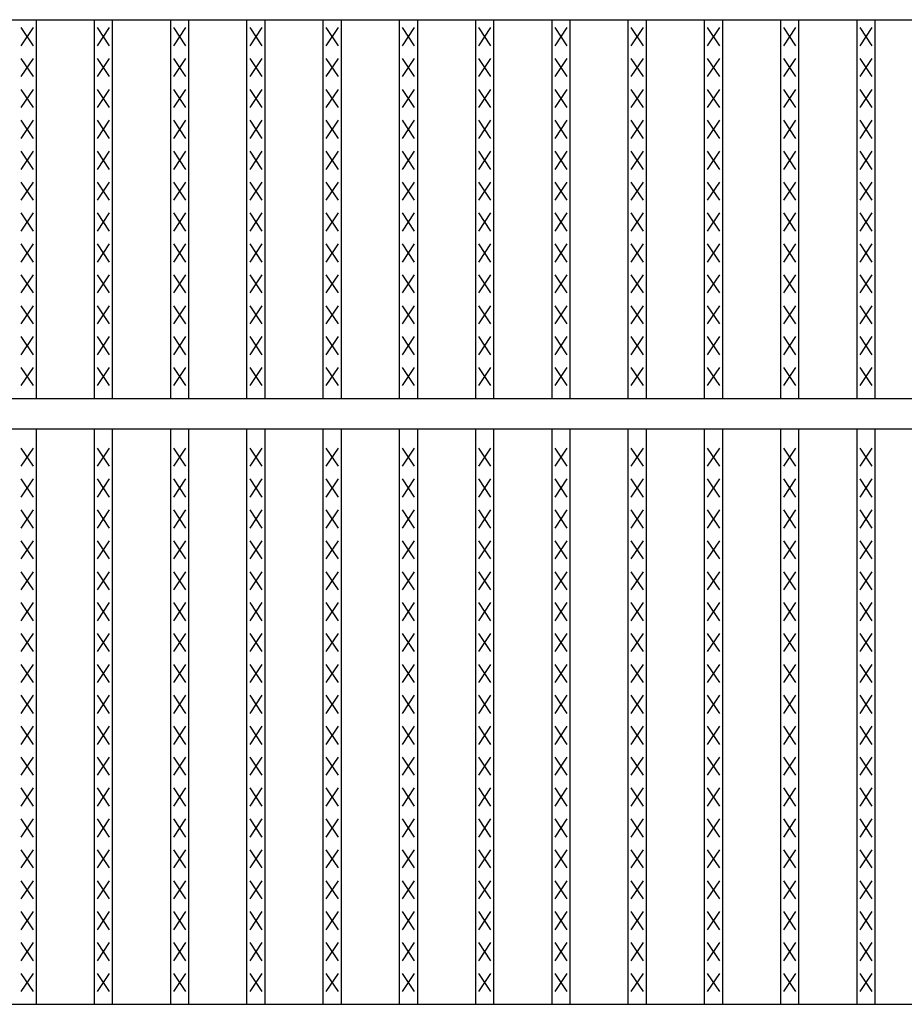
# Model space of a CAD drawing. Extents: x 25 to 1925, y 50 to 1400.
# Drawn here: x 465 to 611, y 1028 to 1190 of the extents above; entities that cross this region are included whole.
import ezdxf

# ---------------------------------------------------------------- set-up
doc = ezdxf.new("R2010")
doc.units = 0
doc.header["$LTSCALE"] = 0.2
doc.layers.add('LAY-10', color=7, linetype='CONTINUOUS')

msp = doc.modelspace()

# ---------------------------------------------------------------- linework, layer by layer
at = {"layer": 'LAY-10', "color": 7, "linetype": 'CONTINUOUS'}
for p, q in [((175, 1190), (1172, 1190)), ((467.392, 1127.5), (467.392, 1190)), ((476.975, 1127.5), (476.975, 1190)), ((479.975, 1127.5), (479.975, 1190)), ((489.557, 1127.5), (489.557, 1190)), ((492.557, 1127.5), (492.557, 1190)), ((502.139, 1127.5), (502.139, 1190)), ((505.139, 1127.5), (505.139, 1190)), ((514.721, 1127.5), (514.721, 1190)), ((517.721, 1127.5), (517.721, 1190)), ((527.304, 1127.5), (527.304, 1190)), ((530.304, 1127.5), (530.304, 1190)), ((539.886, 1127.5), (539.886, 1190)), ((542.886, 1127.5), (542.886, 1190)), ((552.468, 1127.5), (552.468, 1190)), ((555.468, 1127.5), (555.468, 1190)), ((565.051, 1127.5), (565.051, 1190)), ((568.051, 1127.5), (568.051, 1190)), ((577.633, 1127.5), (577.633, 1190)), ((580.633, 1127.5), (580.633, 1190)), ((590.215, 1127.5), (590.215, 1190)), ((593.215, 1127.5), (593.215, 1190)), ((602.797, 1127.5), (602.797, 1190)), ((605.797, 1127.5), (605.797, 1190)), ((466.892, 1185.7), (464.892, 1188.7)), ((464.892, 1185.7), (466.892, 1188.7)), ((479.475, 1185.7), (477.475, 1188.7)), ((477.475, 1185.7), (479.475, 1188.7)), ((492.057, 1185.7), (490.057, 1188.7)), ((490.057, 1185.7), (492.057, 1188.7)), ((504.639, 1185.7), (502.639, 1188.7)), ((502.639, 1185.7), (504.639, 1188.7)), ((517.221, 1185.7), (515.221, 1188.7)), ((515.221, 1185.7), (517.221, 1188.7)), ((529.804, 1185.7), (527.804, 1188.7)), ((527.804, 1185.7), (529.804, 1188.7)), ((542.386, 1185.7), (540.386, 1188.7)), ((540.386, 1185.7), (542.386, 1188.7)), ((554.968, 1185.7), (552.968, 1188.7)), ((552.968, 1185.7), (554.968, 1188.7)), ((567.551, 1185.7), (565.551, 1188.7)), ((565.551, 1185.7), (567.551, 1188.7)), ((580.133, 1185.7), (578.133, 1188.7)), ((578.133, 1185.7), (580.133, 1188.7)), ((592.715, 1185.7), (590.715, 1188.7)), ((590.715, 1185.7), (592.715, 1188.7)), ((605.297, 1185.7), (603.297, 1188.7)), ((603.297, 1185.7), (605.297, 1188.7)), ((466.892, 1180.6), (464.892, 1183.6)), ((464.892, 1180.6), (466.892, 1183.6)), ((479.475, 1180.6), (477.475, 1183.6)), ((477.475, 1180.6), (479.475, 1183.6)), ((492.057, 1180.6), (490.057, 1183.6)), ((490.057, 1180.6), (492.057, 1183.6)), ((504.639, 1180.6), (502.639, 1183.6)), ((502.639, 1180.6), (504.639, 1183.6)), ((517.221, 1180.6), (515.221, 1183.6)), ((515.221, 1180.6), (517.221, 1183.6)), ((529.804, 1180.6), (527.804, 1183.6)), ((527.804, 1180.6), (529.804, 1183.6)), ((542.386, 1180.6), (540.386, 1183.6)), ((540.386, 1180.6), (542.386, 1183.6)), ((554.968, 1180.6), (552.968, 1183.6)), ((552.968, 1180.6), (554.968, 1183.6)), ((567.551, 1180.6), (565.551, 1183.6)), ((565.551, 1180.6), (567.551, 1183.6)), ((580.133, 1180.6), (578.133, 1183.6)), ((578.133, 1180.6), (580.133, 1183.6)), ((592.715, 1180.6), (590.715, 1183.6)), ((590.715, 1180.6), (592.715, 1183.6)), ((605.297, 1180.6), (603.297, 1183.6)), ((603.297, 1180.6), (605.297, 1183.6)), ((466.892, 1175.5), (464.892, 1178.5)), ((464.892, 1175.5), (466.892, 1178.5)), ((479.475, 1175.5), (477.475, 1178.5)), ((477.475, 1175.5), (479.475, 1178.5)), ((492.057, 1175.5), (490.057, 1178.5)), ((490.057, 1175.5), (492.057, 1178.5)), ((504.639, 1175.5), (502.639, 1178.5)), ((502.639, 1175.5), (504.639, 1178.5)), ((517.221, 1175.5), (515.221, 1178.5)), ((515.221, 1175.5), (517.221, 1178.5)), ((529.804, 1175.5), (527.804, 1178.5)), ((527.804, 1175.5), (529.804, 1178.5)), ((542.386, 1175.5), (540.386, 1178.5)), ((540.386, 1175.5), (542.386, 1178.5)), ((554.968, 1175.5), (552.968, 1178.5)), ((552.968, 1175.5), (554.968, 1178.5)), ((567.551, 1175.5), (565.551, 1178.5)), ((565.551, 1175.5), (567.551, 1178.5)), ((580.133, 1175.5), (578.133, 1178.5)), ((578.133, 1175.5), (580.133, 1178.5)), ((592.715, 1175.5), (590.715, 1178.5)), ((590.715, 1175.5), (592.715, 1178.5)), ((605.297, 1175.5), (603.297, 1178.5)), ((603.297, 1175.5), (605.297, 1178.5)), ((466.892, 1170.4), (464.892, 1173.4)), ((464.892, 1170.4), (466.892, 1173.4)), ((479.475, 1170.4), (477.475, 1173.4)), ((477.475, 1170.4), (479.475, 1173.4)), ((492.057, 1170.4), (490.057, 1173.4)), ((490.057, 1170.4), (492.057, 1173.4)), ((504.639, 1170.4), (502.639, 1173.4)), ((502.639, 1170.4), (504.639, 1173.4)), ((517.221, 1170.4), (515.221, 1173.4)), ((515.221, 1170.4), (517.221, 1173.4)), ((529.804, 1170.4), (527.804, 1173.4)), ((527.804, 1170.4), (529.804, 1173.4)), ((542.386, 1170.4), (540.386, 1173.4)), ((540.386, 1170.4), (542.386, 1173.4)), ((554.968, 1170.4), (552.968, 1173.4)), ((552.968, 1170.4), (554.968, 1173.4)), ((567.551, 1170.4), (565.551, 1173.4)), ((565.551, 1170.4), (567.551, 1173.4)), ((580.133, 1170.4), (578.133, 1173.4)), ((578.133, 1170.4), (580.133, 1173.4)), ((592.715, 1170.4), (590.715, 1173.4)), ((590.715, 1170.4), (592.715, 1173.4)), ((605.297, 1170.4), (603.297, 1173.4)), ((603.297, 1170.4), (605.297, 1173.4)), ((466.892, 1165.3), (464.892, 1168.3)), ((464.892, 1165.3), (466.892, 1168.3)), ((479.475, 1165.3), (477.475, 1168.3)), ((477.475, 1165.3), (479.475, 1168.3)), ((492.057, 1165.3), (490.057, 1168.3)), ((490.057, 1165.3), (492.057, 1168.3)), ((504.639, 1165.3), (502.639, 1168.3)), ((502.639, 1165.3), (504.639, 1168.3)), ((517.221, 1165.3), (515.221, 1168.3)), ((515.221, 1165.3), (517.221, 1168.3)), ((529.804, 1165.3), (527.804, 1168.3)), ((527.804, 1165.3), (529.804, 1168.3)), ((542.386, 1165.3), (540.386, 1168.3)), ((540.386, 1165.3), (542.386, 1168.3)), ((554.968, 1165.3), (552.968, 1168.3)), ((552.968, 1165.3), (554.968, 1168.3)), ((567.551, 1165.3), (565.551, 1168.3)), ((565.551, 1165.3), (567.551, 1168.3)), ((580.133, 1165.3), (578.133, 1168.3)), ((578.133, 1165.3), (580.133, 1168.3)), ((592.715, 1165.3), (590.715, 1168.3)), ((590.715, 1165.3), (592.715, 1168.3)), ((605.297, 1165.3), (603.297, 1168.3)), ((603.297, 1165.3), (605.297, 1168.3)), ((466.892, 1160.2), (464.892, 1163.2)), ((464.892, 1160.2), (466.892, 1163.2)), ((479.475, 1160.2), (477.475, 1163.2)), ((477.475, 1160.2), (479.475, 1163.2)), ((492.057, 1160.2), (490.057, 1163.2)), ((490.057, 1160.2), (492.057, 1163.2)), ((504.639, 1160.2), (502.639, 1163.2)), ((502.639, 1160.2), (504.639, 1163.2)), ((517.221, 1160.2), (515.221, 1163.2)), ((515.221, 1160.2), (517.221, 1163.2)), ((529.804, 1160.2), (527.804, 1163.2)), ((527.804, 1160.2), (529.804, 1163.2)), ((542.386, 1160.2), (540.386, 1163.2)), ((540.386, 1160.2), (542.386, 1163.2)), ((554.968, 1160.2), (552.968, 1163.2)), ((552.968, 1160.2), (554.968, 1163.2)), ((567.551, 1160.2), (565.551, 1163.2)), ((565.551, 1160.2), (567.551, 1163.2)), ((580.133, 1160.2), (578.133, 1163.2)), ((578.133, 1160.2), (580.133, 1163.2)), ((592.715, 1160.2), (590.715, 1163.2)), ((590.715, 1160.2), (592.715, 1163.2)), ((605.297, 1160.2), (603.297, 1163.2)), ((603.297, 1160.2), (605.297, 1163.2)), ((466.892, 1155.1), (464.892, 1158.1)), ((464.892, 1155.1), (466.892, 1158.1)), ((479.475, 1155.1), (477.475, 1158.1)), ((477.475, 1155.1), (479.475, 1158.1)), ((492.057, 1155.1), (490.057, 1158.1)), ((490.057, 1155.1), (492.057, 1158.1)), ((504.639, 1155.1), (502.639, 1158.1)), ((502.639, 1155.1), (504.639, 1158.1)), ((517.221, 1155.1), (515.221, 1158.1)), ((515.221, 1155.1), (517.221, 1158.1)), ((529.804, 1155.1), (527.804, 1158.1)), ((527.804, 1155.1), (529.804, 1158.1)), ((542.386, 1155.1), (540.386, 1158.1)), ((540.386, 1155.1), (542.386, 1158.1)), ((554.968, 1155.1), (552.968, 1158.1)), ((552.968, 1155.1), (554.968, 1158.1)), ((567.551, 1155.1), (565.551, 1158.1)), ((565.551, 1155.1), (567.551, 1158.1)), ((580.133, 1155.1), (578.133, 1158.1)), ((578.133, 1155.1), (580.133, 1158.1)), ((592.715, 1155.1), (590.715, 1158.1)), ((590.715, 1155.1), (592.715, 1158.1)), ((605.297, 1155.1), (603.297, 1158.1)), ((603.297, 1155.1), (605.297, 1158.1)), ((466.892, 1150), (464.892, 1153)), ((464.892, 1150), (466.892, 1153)), ((479.475, 1150), (477.475, 1153)), ((477.475, 1150), (479.475, 1153)), ((492.057, 1150), (490.057, 1153)), ((490.057, 1150), (492.057, 1153)), ((504.639, 1150), (502.639, 1153)), ((502.639, 1150), (504.639, 1153)), ((517.221, 1150), (515.221, 1153)), ((515.221, 1150), (517.221, 1153)), ((529.804, 1150), (527.804, 1153)), ((527.804, 1150), (529.804, 1153)), ((542.386, 1150), (540.386, 1153)), ((540.386, 1150), (542.386, 1153)), ((554.968, 1150), (552.968, 1153)), ((552.968, 1150), (554.968, 1153)), ((567.551, 1150), (565.551, 1153)), ((565.551, 1150), (567.551, 1153)), ((580.133, 1150), (578.133, 1153)), ((578.133, 1150), (580.133, 1153)), ((592.715, 1150), (590.715, 1153)), ((590.715, 1150), (592.715, 1153)), ((605.297, 1150), (603.297, 1153)), ((603.297, 1150), (605.297, 1153)), ((466.892, 1144.9), (464.892, 1147.9)), ((464.892, 1144.9), (466.892, 1147.9)), ((479.475, 1144.9), (477.475, 1147.9)), ((477.475, 1144.9), (479.475, 1147.9)), ((492.057, 1144.9), (490.057, 1147.9)), ((490.057, 1144.9), (492.057, 1147.9)), ((504.639, 1144.9), (502.639, 1147.9)), ((502.639, 1144.9), (504.639, 1147.9)), ((517.221, 1144.9), (515.221, 1147.9)), ((515.221, 1144.9), (517.221, 1147.9)), ((529.804, 1144.9), (527.804, 1147.9)), ((527.804, 1144.9), (529.804, 1147.9)), ((542.386, 1144.9), (540.386, 1147.9)), ((540.386, 1144.9), (542.386, 1147.9)), ((554.968, 1144.9), (552.968, 1147.9)), ((552.968, 1144.9), (554.968, 1147.9)), ((567.551, 1144.9), (565.551, 1147.9)), ((565.551, 1144.9), (567.551, 1147.9)), ((580.133, 1144.9), (578.133, 1147.9)), ((578.133, 1144.9), (580.133, 1147.9)), ((592.715, 1144.9), (590.715, 1147.9)), ((590.715, 1144.9), (592.715, 1147.9)), ((605.297, 1144.9), (603.297, 1147.9)), ((603.297, 1144.9), (605.297, 1147.9)), ((466.892, 1139.8), (464.892, 1142.8)), ((464.892, 1139.8), (466.892, 1142.8)), ((479.475, 1139.8), (477.475, 1142.8)), ((477.475, 1139.8), (479.475, 1142.8)), ((492.057, 1139.8), (490.057, 1142.8)), ((490.057, 1139.8), (492.057, 1142.8)), ((504.639, 1139.8), (502.639, 1142.8)), ((502.639, 1139.8), (504.639, 1142.8)), ((517.221, 1139.8), (515.221, 1142.8)), ((515.221, 1139.8), (517.221, 1142.8)), ((529.804, 1139.8), (527.804, 1142.8)), ((527.804, 1139.8), (529.804, 1142.8)), ((542.386, 1139.8), (540.386, 1142.8)), ((540.386, 1139.8), (542.386, 1142.8)), ((554.968, 1139.8), (552.968, 1142.8)), ((552.968, 1139.8), (554.968, 1142.8)), ((567.551, 1139.8), (565.551, 1142.8)), ((565.551, 1139.8), (567.551, 1142.8)), ((580.133, 1139.8), (578.133, 1142.8)), ((578.133, 1139.8), (580.133, 1142.8)), ((592.715, 1139.8), (590.715, 1142.8)), ((590.715, 1139.8), (592.715, 1142.8)), ((605.297, 1139.8), (603.297, 1142.8)), ((603.297, 1139.8), (605.297, 1142.8)), ((466.892, 1134.7), (464.892, 1137.7)), ((464.892, 1134.7), (466.892, 1137.7)), ((479.475, 1134.7), (477.475, 1137.7)), ((477.475, 1134.7), (479.475, 1137.7)), ((492.057, 1134.7), (490.057, 1137.7)), ((490.057, 1134.7), (492.057, 1137.7)), ((504.639, 1134.7), (502.639, 1137.7)), ((502.639, 1134.7), (504.639, 1137.7)), ((517.221, 1134.7), (515.221, 1137.7)), ((515.221, 1134.7), (517.221, 1137.7)), ((529.804, 1134.7), (527.804, 1137.7)), ((527.804, 1134.7), (529.804, 1137.7)), ((542.386, 1134.7), (540.386, 1137.7)), ((540.386, 1134.7), (542.386, 1137.7)), ((554.968, 1134.7), (552.968, 1137.7)), ((552.968, 1134.7), (554.968, 1137.7)), ((567.551, 1134.7), (565.551, 1137.7)), ((565.551, 1134.7), (567.551, 1137.7)), ((580.133, 1134.7), (578.133, 1137.7)), ((578.133, 1134.7), (580.133, 1137.7)), ((592.715, 1134.7), (590.715, 1137.7)), ((590.715, 1134.7), (592.715, 1137.7)), ((605.297, 1134.7), (603.297, 1137.7)), ((603.297, 1134.7), (605.297, 1137.7)), ((466.892, 1129.6), (464.892, 1132.6)), ((464.892, 1129.6), (466.892, 1132.6)), ((479.475, 1129.6), (477.475, 1132.6)), ((477.475, 1129.6), (479.475, 1132.6)), ((492.057, 1129.6), (490.057, 1132.6)), ((490.057, 1129.6), (492.057, 1132.6)), ((504.639, 1129.6), (502.639, 1132.6)), ((502.639, 1129.6), (504.639, 1132.6)), ((517.221, 1129.6), (515.221, 1132.6)), ((515.221, 1129.6), (517.221, 1132.6)), ((529.804, 1129.6), (527.804, 1132.6)), ((527.804, 1129.6), (529.804, 1132.6)), ((542.386, 1129.6), (540.386, 1132.6)), ((540.386, 1129.6), (542.386, 1132.6)), ((554.968, 1129.6), (552.968, 1132.6)), ((552.968, 1129.6), (554.968, 1132.6)), ((567.551, 1129.6), (565.551, 1132.6)), ((565.551, 1129.6), (567.551, 1132.6)), ((580.133, 1129.6), (578.133, 1132.6)), ((578.133, 1129.6), (580.133, 1132.6)), ((592.715, 1129.6), (590.715, 1132.6)), ((590.715, 1129.6), (592.715, 1132.6)), ((605.297, 1129.6), (603.297, 1132.6)), ((603.297, 1129.6), (605.297, 1132.6)), ((175, 1127.5), (1172, 1127.5)), ((175, 1122.5), (1172, 1122.5)), ((467.392, 1027.5), (467.392, 1122.5)), ((476.975, 1027.5), (476.975, 1122.5)), ((479.975, 1027.5), (479.975, 1122.5)), ((489.557, 1027.5), (489.557, 1122.5)), ((492.557, 1027.5), (492.557, 1122.5)), ((502.139, 1027.5), (502.139, 1122.5)), ((505.139, 1027.5), (505.139, 1122.5)), ((514.721, 1027.5), (514.721, 1122.5)), ((517.721, 1027.5), (517.721, 1122.5)), ((527.304, 1027.5), (527.304, 1122.5)), ((530.304, 1027.5), (530.304, 1122.5)), ((539.886, 1027.5), (539.886, 1122.5)), ((542.886, 1027.5), (542.886, 1122.5)), ((552.468, 1027.5), (552.468, 1122.5)), ((555.468, 1027.5), (555.468, 1122.5)), ((565.051, 1027.5), (565.051, 1122.5)), ((568.051, 1027.5), (568.051, 1122.5)), ((577.633, 1027.5), (577.633, 1122.5)), ((580.633, 1027.5), (580.633, 1122.5)), ((590.215, 1027.5), (590.215, 1122.5)), ((593.215, 1027.5), (593.215, 1122.5)), ((602.797, 1027.5), (602.797, 1122.5)), ((605.797, 1027.5), (605.797, 1122.5)), ((466.892, 1116.3), (464.892, 1119.3)), ((464.892, 1116.3), (466.892, 1119.3)), ((479.475, 1116.3), (477.475, 1119.3)), ((477.475, 1116.3), (479.475, 1119.3)), ((492.057, 1116.3), (490.057, 1119.3)), ((490.057, 1116.3), (492.057, 1119.3)), ((504.639, 1116.3), (502.639, 1119.3)), ((502.639, 1116.3), (504.639, 1119.3)), ((517.221, 1116.3), (515.221, 1119.3)), ((515.221, 1116.3), (517.221, 1119.3)), ((529.804, 1116.3), (527.804, 1119.3)), ((527.804, 1116.3), (529.804, 1119.3)), ((542.386, 1116.3), (540.386, 1119.3)), ((540.386, 1116.3), (542.386, 1119.3)), ((554.968, 1116.3), (552.968, 1119.3)), ((552.968, 1116.3), (554.968, 1119.3)), ((567.551, 1116.3), (565.551, 1119.3)), ((565.551, 1116.3), (567.551, 1119.3)), ((580.133, 1116.3), (578.133, 1119.3)), ((578.133, 1116.3), (580.133, 1119.3)), ((592.715, 1116.3), (590.715, 1119.3)), ((590.715, 1116.3), (592.715, 1119.3)), ((605.297, 1116.3), (603.297, 1119.3)), ((603.297, 1116.3), (605.297, 1119.3)), ((466.892, 1111.2), (464.892, 1114.2)), ((464.892, 1111.2), (466.892, 1114.2)), ((479.475, 1111.2), (477.475, 1114.2)), ((477.475, 1111.2), (479.475, 1114.2)), ((492.057, 1111.2), (490.057, 1114.2)), ((490.057, 1111.2), (492.057, 1114.2)), ((504.639, 1111.2), (502.639, 1114.2)), ((502.639, 1111.2), (504.639, 1114.2)), ((517.221, 1111.2), (515.221, 1114.2)), ((515.221, 1111.2), (517.221, 1114.2)), ((529.804, 1111.2), (527.804, 1114.2)), ((527.804, 1111.2), (529.804, 1114.2)), ((542.386, 1111.2), (540.386, 1114.2)), ((540.386, 1111.2), (542.386, 1114.2)), ((554.968, 1111.2), (552.968, 1114.2)), ((552.968, 1111.2), (554.968, 1114.2)), ((567.551, 1111.2), (565.551, 1114.2)), ((565.551, 1111.2), (567.551, 1114.2)), ((580.133, 1111.2), (578.133, 1114.2)), ((578.133, 1111.2), (580.133, 1114.2)), ((592.715, 1111.2), (590.715, 1114.2)), ((590.715, 1111.2), (592.715, 1114.2)), ((605.297, 1111.2), (603.297, 1114.2)), ((603.297, 1111.2), (605.297, 1114.2)), ((466.892, 1106.1), (464.892, 1109.1)), ((464.892, 1106.1), (466.892, 1109.1)), ((479.475, 1106.1), (477.475, 1109.1)), ((477.475, 1106.1), (479.475, 1109.1)), ((492.057, 1106.1), (490.057, 1109.1)), ((490.057, 1106.1), (492.057, 1109.1)), ((504.639, 1106.1), (502.639, 1109.1)), ((502.639, 1106.1), (504.639, 1109.1)), ((517.221, 1106.1), (515.221, 1109.1)), ((515.221, 1106.1), (517.221, 1109.1)), ((529.804, 1106.1), (527.804, 1109.1)), ((527.804, 1106.1), (529.804, 1109.1)), ((542.386, 1106.1), (540.386, 1109.1)), ((540.386, 1106.1), (542.386, 1109.1)), ((554.968, 1106.1), (552.968, 1109.1)), ((552.968, 1106.1), (554.968, 1109.1)), ((567.551, 1106.1), (565.551, 1109.1)), ((565.551, 1106.1), (567.551, 1109.1)), ((580.133, 1106.1), (578.133, 1109.1)), ((578.133, 1106.1), (580.133, 1109.1)), ((592.715, 1106.1), (590.715, 1109.1)), ((590.715, 1106.1), (592.715, 1109.1)), ((605.297, 1106.1), (603.297, 1109.1)), ((603.297, 1106.1), (605.297, 1109.1)), ((466.892, 1101), (464.892, 1104)), ((464.892, 1101), (466.892, 1104)), ((479.475, 1101), (477.475, 1104)), ((477.475, 1101), (479.475, 1104)), ((492.057, 1101), (490.057, 1104)), ((490.057, 1101), (492.057, 1104)), ((504.639, 1101), (502.639, 1104)), ((502.639, 1101), (504.639, 1104)), ((517.221, 1101), (515.221, 1104)), ((515.221, 1101), (517.221, 1104)), ((529.804, 1101), (527.804, 1104)), ((527.804, 1101), (529.804, 1104)), ((542.386, 1101), (540.386, 1104)), ((540.386, 1101), (542.386, 1104)), ((554.968, 1101), (552.968, 1104)), ((552.968, 1101), (554.968, 1104)), ((567.551, 1101), (565.551, 1104)), ((565.551, 1101), (567.551, 1104)), ((580.133, 1101), (578.133, 1104)), ((578.133, 1101), (580.133, 1104)), ((592.715, 1101), (590.715, 1104)), ((590.715, 1101), (592.715, 1104)), ((605.297, 1101), (603.297, 1104)), ((603.297, 1101), (605.297, 1104)), ((466.892, 1095.9), (464.892, 1098.9)), ((464.892, 1095.9), (466.892, 1098.9)), ((479.475, 1095.9), (477.475, 1098.9)), ((477.475, 1095.9), (479.475, 1098.9)), ((492.057, 1095.9), (490.057, 1098.9)), ((490.057, 1095.9), (492.057, 1098.9)), ((504.639, 1095.9), (502.639, 1098.9)), ((502.639, 1095.9), (504.639, 1098.9)), ((517.221, 1095.9), (515.221, 1098.9)), ((515.221, 1095.9), (517.221, 1098.9)), ((529.804, 1095.9), (527.804, 1098.9)), ((527.804, 1095.9), (529.804, 1098.9)), ((542.386, 1095.9), (540.386, 1098.9)), ((540.386, 1095.9), (542.386, 1098.9)), ((554.968, 1095.9), (552.968, 1098.9)), ((552.968, 1095.9), (554.968, 1098.9)), ((567.551, 1095.9), (565.551, 1098.9)), ((565.551, 1095.9), (567.551, 1098.9)), ((580.133, 1095.9), (578.133, 1098.9)), ((578.133, 1095.9), (580.133, 1098.9)), ((592.715, 1095.9), (590.715, 1098.9)), ((590.715, 1095.9), (592.715, 1098.9)), ((605.297, 1095.9), (603.297, 1098.9)), ((603.297, 1095.9), (605.297, 1098.9)), ((466.892, 1090.8), (464.892, 1093.8)), ((464.892, 1090.8), (466.892, 1093.8)), ((479.475, 1090.8), (477.475, 1093.8)), ((477.475, 1090.8), (479.475, 1093.8)), ((492.057, 1090.8), (490.057, 1093.8)), ((490.057, 1090.8), (492.057, 1093.8)), ((504.639, 1090.8), (502.639, 1093.8)), ((502.639, 1090.8), (504.639, 1093.8)), ((517.221, 1090.8), (515.221, 1093.8)), ((515.221, 1090.8), (517.221, 1093.8)), ((529.804, 1090.8), (527.804, 1093.8)), ((527.804, 1090.8), (529.804, 1093.8)), ((542.386, 1090.8), (540.386, 1093.8)), ((540.386, 1090.8), (542.386, 1093.8)), ((554.968, 1090.8), (552.968, 1093.8)), ((552.968, 1090.8), (554.968, 1093.8)), ((567.551, 1090.8), (565.551, 1093.8)), ((565.551, 1090.8), (567.551, 1093.8)), ((580.133, 1090.8), (578.133, 1093.8)), ((578.133, 1090.8), (580.133, 1093.8)), ((592.715, 1090.8), (590.715, 1093.8)), ((590.715, 1090.8), (592.715, 1093.8)), ((605.297, 1090.8), (603.297, 1093.8)), ((603.297, 1090.8), (605.297, 1093.8)), ((466.892, 1085.7), (464.892, 1088.7)), ((464.892, 1085.7), (466.892, 1088.7)), ((479.475, 1085.7), (477.475, 1088.7)), ((477.475, 1085.7), (479.475, 1088.7)), ((492.057, 1085.7), (490.057, 1088.7)), ((490.057, 1085.7), (492.057, 1088.7)), ((504.639, 1085.7), (502.639, 1088.7)), ((502.639, 1085.7), (504.639, 1088.7)), ((517.221, 1085.7), (515.221, 1088.7)), ((515.221, 1085.7), (517.221, 1088.7)), ((529.804, 1085.7), (527.804, 1088.7)), ((527.804, 1085.7), (529.804, 1088.7)), ((542.386, 1085.7), (540.386, 1088.7)), ((540.386, 1085.7), (542.386, 1088.7)), ((554.968, 1085.7), (552.968, 1088.7)), ((552.968, 1085.7), (554.968, 1088.7)), ((567.551, 1085.7), (565.551, 1088.7)), ((565.551, 1085.7), (567.551, 1088.7)), ((580.133, 1085.7), (578.133, 1088.7)), ((578.133, 1085.7), (580.133, 1088.7)), ((592.715, 1085.7), (590.715, 1088.7)), ((590.715, 1085.7), (592.715, 1088.7)), ((605.297, 1085.7), (603.297, 1088.7)), ((603.297, 1085.7), (605.297, 1088.7)), ((466.892, 1080.6), (464.892, 1083.6)), ((464.892, 1080.6), (466.892, 1083.6)), ((479.475, 1080.6), (477.475, 1083.6)), ((477.475, 1080.6), (479.475, 1083.6)), ((492.057, 1080.6), (490.057, 1083.6)), ((490.057, 1080.6), (492.057, 1083.6)), ((504.639, 1080.6), (502.639, 1083.6)), ((502.639, 1080.6), (504.639, 1083.6)), ((517.221, 1080.6), (515.221, 1083.6)), ((515.221, 1080.6), (517.221, 1083.6)), ((529.804, 1080.6), (527.804, 1083.6)), ((527.804, 1080.6), (529.804, 1083.6)), ((542.386, 1080.6), (540.386, 1083.6)), ((540.386, 1080.6), (542.386, 1083.6)), ((554.968, 1080.6), (552.968, 1083.6)), ((552.968, 1080.6), (554.968, 1083.6)), ((567.551, 1080.6), (565.551, 1083.6)), ((565.551, 1080.6), (567.551, 1083.6)), ((580.133, 1080.6), (578.133, 1083.6)), ((578.133, 1080.6), (580.133, 1083.6)), ((592.715, 1080.6), (590.715, 1083.6)), ((590.715, 1080.6), (592.715, 1083.6)), ((605.297, 1080.6), (603.297, 1083.6)), ((603.297, 1080.6), (605.297, 1083.6)), ((466.892, 1075.5), (464.892, 1078.5)), ((464.892, 1075.5), (466.892, 1078.5)), ((479.475, 1075.5), (477.475, 1078.5)), ((477.475, 1075.5), (479.475, 1078.5)), ((492.057, 1075.5), (490.057, 1078.5)), ((490.057, 1075.5), (492.057, 1078.5)), ((504.639, 1075.5), (502.639, 1078.5)), ((502.639, 1075.5), (504.639, 1078.5)), ((517.221, 1075.5), (515.221, 1078.5)), ((515.221, 1075.5), (517.221, 1078.5)), ((529.804, 1075.5), (527.804, 1078.5)), ((527.804, 1075.5), (529.804, 1078.5)), ((542.386, 1075.5), (540.386, 1078.5)), ((540.386, 1075.5), (542.386, 1078.5)), ((554.968, 1075.5), (552.968, 1078.5)), ((552.968, 1075.5), (554.968, 1078.5)), ((567.551, 1075.5), (565.551, 1078.5)), ((565.551, 1075.5), (567.551, 1078.5)), ((580.133, 1075.5), (578.133, 1078.5)), ((578.133, 1075.5), (580.133, 1078.5)), ((592.715, 1075.5), (590.715, 1078.5)), ((590.715, 1075.5), (592.715, 1078.5)), ((605.297, 1075.5), (603.297, 1078.5)), ((603.297, 1075.5), (605.297, 1078.5)), ((466.892, 1070.4), (464.892, 1073.4)), ((464.892, 1070.4), (466.892, 1073.4)), ((479.475, 1070.4), (477.475, 1073.4)), ((477.475, 1070.4), (479.475, 1073.4)), ((492.057, 1070.4), (490.057, 1073.4)), ((490.057, 1070.4), (492.057, 1073.4)), ((504.639, 1070.4), (502.639, 1073.4)), ((502.639, 1070.4), (504.639, 1073.4)), ((517.221, 1070.4), (515.221, 1073.4)), ((515.221, 1070.4), (517.221, 1073.4)), ((529.804, 1070.4), (527.804, 1073.4)), ((527.804, 1070.4), (529.804, 1073.4)), ((542.386, 1070.4), (540.386, 1073.4)), ((540.386, 1070.4), (542.386, 1073.4)), ((554.968, 1070.4), (552.968, 1073.4)), ((552.968, 1070.4), (554.968, 1073.4)), ((567.551, 1070.4), (565.551, 1073.4)), ((565.551, 1070.4), (567.551, 1073.4)), ((580.133, 1070.4), (578.133, 1073.4)), ((578.133, 1070.4), (580.133, 1073.4)), ((592.715, 1070.4), (590.715, 1073.4)), ((590.715, 1070.4), (592.715, 1073.4)), ((605.297, 1070.4), (603.297, 1073.4)), ((603.297, 1070.4), (605.297, 1073.4)), ((466.892, 1065.3), (464.892, 1068.3)), ((464.892, 1065.3), (466.892, 1068.3)), ((479.475, 1065.3), (477.475, 1068.3)), ((477.475, 1065.3), (479.475, 1068.3)), ((492.057, 1065.3), (490.057, 1068.3)), ((490.057, 1065.3), (492.057, 1068.3)), ((504.639, 1065.3), (502.639, 1068.3)), ((502.639, 1065.3), (504.639, 1068.3)), ((517.221, 1065.3), (515.221, 1068.3)), ((515.221, 1065.3), (517.221, 1068.3)), ((529.804, 1065.3), (527.804, 1068.3)), ((527.804, 1065.3), (529.804, 1068.3)), ((542.386, 1065.3), (540.386, 1068.3)), ((540.386, 1065.3), (542.386, 1068.3)), ((554.968, 1065.3), (552.968, 1068.3)), ((552.968, 1065.3), (554.968, 1068.3)), ((567.551, 1065.3), (565.551, 1068.3)), ((565.551, 1065.3), (567.551, 1068.3)), ((580.133, 1065.3), (578.133, 1068.3)), ((578.133, 1065.3), (580.133, 1068.3)), ((592.715, 1065.3), (590.715, 1068.3)), ((590.715, 1065.3), (592.715, 1068.3)), ((605.297, 1065.3), (603.297, 1068.3)), ((603.297, 1065.3), (605.297, 1068.3)), ((466.892, 1060.2), (464.892, 1063.2)), ((464.892, 1060.2), (466.892, 1063.2)), ((479.475, 1060.2), (477.475, 1063.2)), ((477.475, 1060.2), (479.475, 1063.2)), ((492.057, 1060.2), (490.057, 1063.2)), ((490.057, 1060.2), (492.057, 1063.2)), ((504.639, 1060.2), (502.639, 1063.2)), ((502.639, 1060.2), (504.639, 1063.2)), ((517.221, 1060.2), (515.221, 1063.2)), ((515.221, 1060.2), (517.221, 1063.2)), ((529.804, 1060.2), (527.804, 1063.2)), ((527.804, 1060.2), (529.804, 1063.2)), ((542.386, 1060.2), (540.386, 1063.2)), ((540.386, 1060.2), (542.386, 1063.2)), ((554.968, 1060.2), (552.968, 1063.2)), ((552.968, 1060.2), (554.968, 1063.2)), ((567.551, 1060.2), (565.551, 1063.2)), ((565.551, 1060.2), (567.551, 1063.2)), ((580.133, 1060.2), (578.133, 1063.2)), ((578.133, 1060.2), (580.133, 1063.2)), ((592.715, 1060.2), (590.715, 1063.2)), ((590.715, 1060.2), (592.715, 1063.2)), ((605.297, 1060.2), (603.297, 1063.2)), ((603.297, 1060.2), (605.297, 1063.2)), ((466.892, 1055.1), (464.892, 1058.1)), ((464.892, 1055.1), (466.892, 1058.1)), ((479.475, 1055.1), (477.475, 1058.1)), ((477.475, 1055.1), (479.475, 1058.1)), ((492.057, 1055.1), (490.057, 1058.1)), ((490.057, 1055.1), (492.057, 1058.1)), ((504.639, 1055.1), (502.639, 1058.1)), ((502.639, 1055.1), (504.639, 1058.1)), ((517.221, 1055.1), (515.221, 1058.1)), ((515.221, 1055.1), (517.221, 1058.1)), ((529.804, 1055.1), (527.804, 1058.1)), ((527.804, 1055.1), (529.804, 1058.1)), ((542.386, 1055.1), (540.386, 1058.1)), ((540.386, 1055.1), (542.386, 1058.1)), ((554.968, 1055.1), (552.968, 1058.1)), ((552.968, 1055.1), (554.968, 1058.1)), ((567.551, 1055.1), (565.551, 1058.1)), ((565.551, 1055.1), (567.551, 1058.1)), ((580.133, 1055.1), (578.133, 1058.1)), ((578.133, 1055.1), (580.133, 1058.1)), ((592.715, 1055.1), (590.715, 1058.1)), ((590.715, 1055.1), (592.715, 1058.1)), ((605.297, 1055.1), (603.297, 1058.1)), ((603.297, 1055.1), (605.297, 1058.1)), ((466.892, 1050), (464.892, 1053)), ((464.892, 1050), (466.892, 1053)), ((479.475, 1050), (477.475, 1053)), ((477.475, 1050), (479.475, 1053)), ((492.057, 1050), (490.057, 1053)), ((490.057, 1050), (492.057, 1053)), ((504.639, 1050), (502.639, 1053)), ((502.639, 1050), (504.639, 1053)), ((517.221, 1050), (515.221, 1053)), ((515.221, 1050), (517.221, 1053)), ((529.804, 1050), (527.804, 1053)), ((527.804, 1050), (529.804, 1053)), ((542.386, 1050), (540.386, 1053)), ((540.386, 1050), (542.386, 1053)), ((554.968, 1050), (552.968, 1053)), ((552.968, 1050), (554.968, 1053)), ((567.551, 1050), (565.551, 1053)), ((565.551, 1050), (567.551, 1053)), ((580.133, 1050), (578.133, 1053)), ((578.133, 1050), (580.133, 1053)), ((592.715, 1050), (590.715, 1053)), ((590.715, 1050), (592.715, 1053)), ((605.297, 1050), (603.297, 1053)), ((603.297, 1050), (605.297, 1053)), ((466.892, 1044.9), (464.892, 1047.9)), ((464.892, 1044.9), (466.892, 1047.9)), ((479.475, 1044.9), (477.475, 1047.9)), ((477.475, 1044.9), (479.475, 1047.9)), ((492.057, 1044.9), (490.057, 1047.9)), ((490.057, 1044.9), (492.057, 1047.9)), ((504.639, 1044.9), (502.639, 1047.9)), ((502.639, 1044.9), (504.639, 1047.9)), ((517.221, 1044.9), (515.221, 1047.9)), ((515.221, 1044.9), (517.221, 1047.9)), ((529.804, 1044.9), (527.804, 1047.9)), ((527.804, 1044.9), (529.804, 1047.9)), ((542.386, 1044.9), (540.386, 1047.9)), ((540.386, 1044.9), (542.386, 1047.9)), ((554.968, 1044.9), (552.968, 1047.9)), ((552.968, 1044.9), (554.968, 1047.9)), ((567.551, 1044.9), (565.551, 1047.9)), ((565.551, 1044.9), (567.551, 1047.9)), ((580.133, 1044.9), (578.133, 1047.9)), ((578.133, 1044.9), (580.133, 1047.9)), ((592.715, 1044.9), (590.715, 1047.9)), ((590.715, 1044.9), (592.715, 1047.9)), ((605.297, 1044.9), (603.297, 1047.9)), ((603.297, 1044.9), (605.297, 1047.9)), ((466.892, 1039.8), (464.892, 1042.8)), ((464.892, 1039.8), (466.892, 1042.8)), ((479.475, 1039.8), (477.475, 1042.8)), ((477.475, 1039.8), (479.475, 1042.8)), ((492.057, 1039.8), (490.057, 1042.8)), ((490.057, 1039.8), (492.057, 1042.8)), ((504.639, 1039.8), (502.639, 1042.8)), ((502.639, 1039.8), (504.639, 1042.8)), ((517.221, 1039.8), (515.221, 1042.8)), ((515.221, 1039.8), (517.221, 1042.8)), ((529.804, 1039.8), (527.804, 1042.8)), ((527.804, 1039.8), (529.804, 1042.8)), ((542.386, 1039.8), (540.386, 1042.8)), ((540.386, 1039.8), (542.386, 1042.8)), ((554.968, 1039.8), (552.968, 1042.8)), ((552.968, 1039.8), (554.968, 1042.8)), ((567.551, 1039.8), (565.551, 1042.8)), ((565.551, 1039.8), (567.551, 1042.8)), ((580.133, 1039.8), (578.133, 1042.8)), ((578.133, 1039.8), (580.133, 1042.8)), ((592.715, 1039.8), (590.715, 1042.8)), ((590.715, 1039.8), (592.715, 1042.8)), ((605.297, 1039.8), (603.297, 1042.8)), ((603.297, 1039.8), (605.297, 1042.8)), ((466.892, 1034.7), (464.892, 1037.7)), ((464.892, 1034.7), (466.892, 1037.7)), ((479.475, 1034.7), (477.475, 1037.7)), ((477.475, 1034.7), (479.475, 1037.7)), ((492.057, 1034.7), (490.057, 1037.7)), ((490.057, 1034.7), (492.057, 1037.7)), ((504.639, 1034.7), (502.639, 1037.7)), ((502.639, 1034.7), (504.639, 1037.7)), ((517.221, 1034.7), (515.221, 1037.7)), ((515.221, 1034.7), (517.221, 1037.7)), ((529.804, 1034.7), (527.804, 1037.7)), ((527.804, 1034.7), (529.804, 1037.7)), ((542.386, 1034.7), (540.386, 1037.7)), ((540.386, 1034.7), (542.386, 1037.7)), ((554.968, 1034.7), (552.968, 1037.7)), ((552.968, 1034.7), (554.968, 1037.7)), ((567.551, 1034.7), (565.551, 1037.7)), ((565.551, 1034.7), (567.551, 1037.7)), ((580.133, 1034.7), (578.133, 1037.7)), ((578.133, 1034.7), (580.133, 1037.7)), ((592.715, 1034.7), (590.715, 1037.7)), ((590.715, 1034.7), (592.715, 1037.7)), ((605.297, 1034.7), (603.297, 1037.7)), ((603.297, 1034.7), (605.297, 1037.7)), ((466.892, 1029.6), (464.892, 1032.6)), ((464.892, 1029.6), (466.892, 1032.6)), ((479.475, 1029.6), (477.475, 1032.6)), ((477.475, 1029.6), (479.475, 1032.6)), ((492.057, 1029.6), (490.057, 1032.6)), ((490.057, 1029.6), (492.057, 1032.6)), ((504.639, 1029.6), (502.639, 1032.6)), ((502.639, 1029.6), (504.639, 1032.6)), ((517.221, 1029.6), (515.221, 1032.6)), ((515.221, 1029.6), (517.221, 1032.6)), ((529.804, 1029.6), (527.804, 1032.6)), ((527.804, 1029.6), (529.804, 1032.6)), ((542.386, 1029.6), (540.386, 1032.6)), ((540.386, 1029.6), (542.386, 1032.6)), ((554.968, 1029.6), (552.968, 1032.6)), ((552.968, 1029.6), (554.968, 1032.6)), ((567.551, 1029.6), (565.551, 1032.6)), ((565.551, 1029.6), (567.551, 1032.6)), ((580.133, 1029.6), (578.133, 1032.6)), ((578.133, 1029.6), (580.133, 1032.6)), ((592.715, 1029.6), (590.715, 1032.6)), ((590.715, 1029.6), (592.715, 1032.6)), ((605.297, 1029.6), (603.297, 1032.6)), ((603.297, 1029.6), (605.297, 1032.6)), ((175, 1027.5), (1172, 1027.5))]:
    msp.add_line(p, q, dxfattribs=at)

doc.saveas('drawing.dxf')
